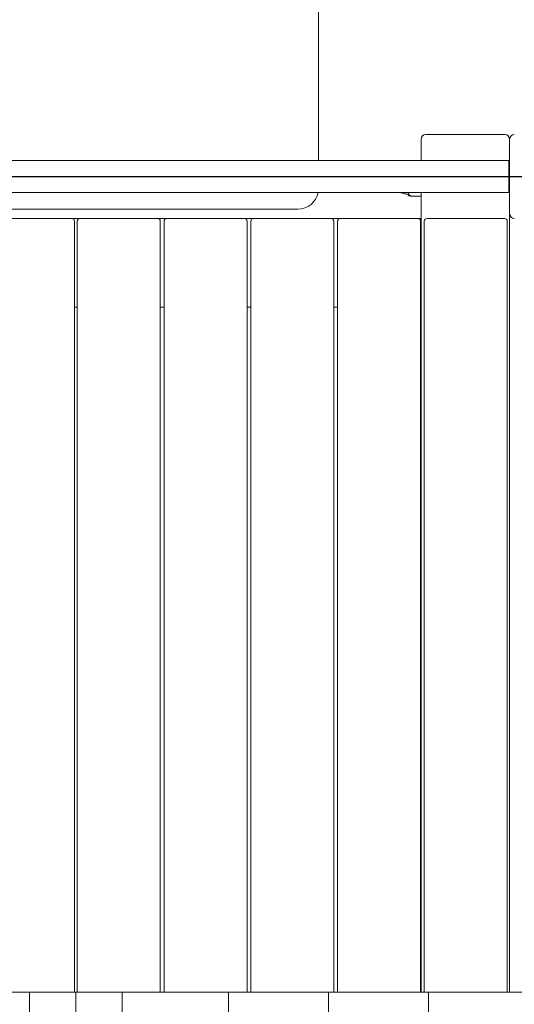
# Model space of a CAD drawing. Units: millimetres. Extents: x -2550 to 13741, y -2920 to 6460.
# Drawn here: x 450 to 980, y 2172 to 3228 of the extents above; entities that cross this region are included whole.
import ezdxf

# ---------------------------------------------------------------- set-up
doc = ezdxf.new("R2010")
doc.units = ezdxf.units.MM
doc.header["$MEASUREMENT"] = 0
doc.layers.add('Activity Hex Tower 8203', color=7, linetype='Continuous')
doc.layers.add('Free Space', color=1, linetype='Continuous')

msp = doc.modelspace()

# ---------------------------------------------------------------- linework, layer by layer
at = {"layer": 'Activity Hex Tower 8203', "linetype": 'Continuous', "lineweight": 0}
for p, q in [((770, 3548.1), (770, 3086.6)), ((970, 3105), (885, 3105)), ((880, 3100), (880, 3077)), ((975, 3100), (975, 3020)), ((770, 3077), (770, 3086.6)), ((46, 3077), (974, 3077)), ((974, 3077), (974, 3060)), ((975, 3065), (974, 3065)), ((974, 3060), (974, 3043)), ((975, 3055), (974, 3055)), ((46, 3043), (974, 3043)), ((880, 3043), (880, 3015)), ((868.5, 3039.1), (879.9, 3039.1)), ((348.4, 3025), (671.6, 3025)), ((671.6, 3025), (741.6, 3025)), ((741.6, 3025), (743.3, 3025)), ((743.3, 3025), (748, 3025)), ((505.5, 3015), (422.5, 3015)), ((514.5, 3015), (505.5, 3015)), ((508.5, 2185), (508.5, 3012)), ((511.5, 3012), (511.5, 2185)), ((597.5, 3015), (514.5, 3015)), ((607.5, 3015), (597.5, 3015)), ((600.5, 2185), (600.5, 3012)), ((604.5, 3012), (604.5, 2185)), ((690.5, 3015), (607.5, 3015)), ((700.5, 3015), (690.5, 3015)), ((693.5, 2185), (693.5, 3012)), ((697.5, 3012), (697.5, 2185)), ((783.5, 3015), (700.5, 3015)), ((793.5, 3015), (783.5, 3015)), ((786.5, 2185), (786.5, 3012)), ((790.5, 3012), (790.5, 2185)), ((876.5, 3015), (793.5, 3015)), ((880, 3015), (876.5, 3015)), ((879.5, 2185), (879.5, 3012)), ((880, 3015), (880, 3010)), ((880, 2925), (880, 3010)), ((883.5, 3012), (883.5, 2185)), ((969.5, 3015), (886.5, 3015)), ((972.5, 2185), (972.5, 3012)), ((975, 2185), (975, 3020)), ((508.5, 2920), (511.5, 2920)), ((600.5, 2920), (604.5, 2920)), ((693.5, 2920), (697.5, 2920)), ((786.5, 2920), (790.5, 2920)), ((879.5, 2920), (880, 2920)), ((880, 2925), (880, 2920)), ((880, 2920), (880, 2185)), ((346.4, 2185), (460.3, 2185)), ((460.3, 875), (460.3, 2185)), ((510, 2185), (460.3, 2185)), ((510, 875), (510, 2185)), ((510, 2185), (559.7, 2185)), ((559.7, 875), (559.7, 2185)), ((559.7, 2185), (673.6, 2185)), ((673.6, 2185), (780.8, 2185)), ((673.6, 875), (673.6, 2185)), ((780.8, 2185), (888.1, 2185)), ((780.8, 875), (780.8, 2185)), ((888.1, 2185), (995.3, 2185)), ((888.1, 875), (888.1, 2185))]:
    msp.add_line(p, q, dxfattribs=at)
for centre, radius, start, end in [((885, 3100), 5, 90, 180), ((970, 3100), 5, 0, 90), ((980, 3100), 5, 90, 180), ((748, 3047), 22, 270, 349.5243), ((879.9, 3039.2), 0.1, 270, 360), ((505.5, 3012), 3, 0, 90), ((514.5, 3012), 3, 90, 180), ((597.5, 3012), 3, 0, 90), ((607.5, 3012), 3, 90, 180), ((690.5, 3012), 3, 0, 90), ((700.5, 3012), 3, 90, 180), ((783.5, 3012), 3, 0, 90), ((793.5, 3012), 3, 90, 180), ((876.5, 3012), 3, 0, 90), ((886.5, 3012), 3, 90, 180), ((969.5, 3012), 3, 0, 90), ((980, 3020), 5, 180, 270)]:
    msp.add_arc(centre, radius, start, end, dxfattribs=at)
for points, knots in [([(866.1, 3041), (866.1, 3041), (866.1, 3041.1), (865.9, 3041.1), (865.8, 3041.1), (865.3, 3041.1), (865.1, 3041.2), (864.5, 3041.2), (864.2, 3041.2), (863.6, 3041.3), (863.2, 3041.4), (862.4, 3041.5), (861.8, 3041.6), (860.3, 3042), (859.3, 3042.2), (857.9, 3042.7), (857.5, 3042.8), (857.1, 3043)], [0.737858, 0.737858, 0.737858, 0.737858, 1.357843, 1.357843, 3.493239, 3.493239, 4.816764, 4.816764, 5.925033, 5.925033, 6.932551, 6.932551, 8.667259, 8.667259, 11.704666, 11.704666, 12.958012, 12.958012, 12.958012, 12.958012]), ([(866.2, 3043), (866.3, 3042.9), (866.3, 3042.8), (866.3, 3042.5), (866.4, 3042.2), (866.5, 3041.6), (866.6, 3041.4), (866.7, 3041.1)], [-1.4183731, -1.4183731, -1.4183731, -1.4183731, -1.4044359, -1.4044359, -1.3585745, -1.3585745, -1.3127131, -1.3127131, -1.3127131, -1.3127131]), ([(866.7, 3039.7), (866.6, 3039.8), (866.6, 3039.9), (866.4, 3040.1), (866.4, 3040.1), (866.2, 3040.3), (866.2, 3040.4), (866.1, 3040.6), (866.1, 3040.7), (866, 3040.9), (866, 3041), (866, 3041.1)], [1.3179056, 1.3179056, 1.3179056, 1.3179056, 1.3632606, 1.3632606, 1.4086156, 1.4086156, 1.4539705, 1.4539705, 1.4993255, 1.4993255, 1.5396926, 1.5396926, 1.5396926, 1.5396926]), ([(866.7, 3040.9), (866.7, 3041), (866.7, 3041.1), (866.7, 3041.2), (866.7, 3041.2), (866.7, 3041.2), (866.7, 3041.2), (866.7, 3041.2), (866.7, 3041.2), (866.7, 3041.2), (866.7, 3041.2), (866.7, 3041.2), (866.7, 3041.2), (866.7, 3041.2), (866.7, 3041.1), (866.7, 3041.1), (866.7, 3041.1), (866.8, 3041), (866.9, 3040.8), (867, 3040.6)], [0, 0, 0, 0, 0.02174229, 0.02174229, 0.02601809, 0.02601809, 0.02789878, 0.02789878, 0.02921607, 0.02921607, 0.0304774, 0.0304774, 0.03220048, 0.03220048, 0.03557693, 0.03557693, 0.04476146, 0.04476146, 0.09044467, 0.09044467, 0.09044467, 0.09044467]), ([(867.3, 3039.8), (867.1, 3040), (867, 3040.4), (866.8, 3040.8), (866.8, 3040.9), (866.7, 3040.9)], [0.0252215, 0.0252215, 0.0252215, 0.0252215, 0.1707724, 0.1707724, 0.2082955, 0.2082955, 0.2082955, 0.2082955]), ([(867, 3039.5), (866.9, 3039.5), (866.8, 3039.6), (866.7, 3039.7), (866.7, 3039.7), (866.7, 3039.7), (866.7, 3039.7), (866.7, 3039.7), (866.7, 3039.7), (866.7, 3039.7), (866.7, 3039.7), (866.7, 3039.7), (866.7, 3039.7), (866.7, 3039.7), (866.7, 3039.7), (866.7, 3039.8), (866.7, 3039.8), (866.7, 3039.8), (866.7, 3039.8), (866.7, 3039.8), (866.7, 3039.8), (866.7, 3039.8), (866.7, 3039.8), (866.7, 3039.8)], [0, 0, 0, 0, 0.0839151, 0.0839151, 0.0989446, 0.0989446, 0.1046848, 0.1046848, 0.1084776, 0.1084776, 0.1119224, 0.1119224, 0.1162276, 0.1162276, 0.1241078, 0.1241078, 0.1430125, 0.1430125, 0.1685672, 0.1685672, 0.220379, 0.220379, 0.2465121, 0.2465121, 0.2465121, 0.2465121]), ([(867, 3040.6), (867.1, 3040.5), (867.2, 3040.3), (867.5, 3040), (867.8, 3039.8), (868.1, 3039.6)], [0.9513258, 0.9513258, 0.9513258, 0.9513258, 1.0079171, 1.0079171, 1.1032338, 1.1032338, 1.1032338, 1.1032338]), ([(868.1, 3039.2), (867.8, 3039.2), (867.5, 3039.3), (867.2, 3039.4), (867.1, 3039.4), (867, 3039.5)], [3.7382233, 3.7382233, 3.7382233, 3.7382233, 3.8335399, 3.8335399, 3.8901312, 3.8901312, 3.8901312, 3.8901312]), ([(868.1, 3039.6), (868.2, 3039.5), (868.4, 3039.4), (868.8, 3039.3), (868.9, 3039.2), (869, 3039.2), (869, 3039.2), (869, 3039.2), (869, 3039.2), (869, 3039.2)], [0.0028316, 0.0028316, 0.0028316, 0.0028316, 0.0656741, 0.0656741, 0.1317735, 0.1317735, 0.1413425, 0.1413425, 0.1479934, 0.1479934, 0.1479934, 0.1479934]), ([(869, 3039.2), (869, 3039.2), (869, 3039.2), (869, 3039.2), (869, 3039.2), (869, 3039.2), (869, 3039.2), (869, 3039.2), (869, 3039.2), (868.9, 3039.2), (868.8, 3039.2), (868.6, 3039.1), (868.4, 3039.1), (868.1, 3039.2)], [0.1479934, 0.1479934, 0.1479934, 0.1479934, 0.1486352, 0.1486352, 0.1554192, 0.1554192, 0.1642585, 0.1642585, 0.1782597, 0.1782597, 0.2096161, 0.2096161, 0.2752826, 0.2752826, 0.2752826, 0.2752826])]:
    msp.add_open_spline(points, degree=3, knots=knots, dxfattribs=at)
for points in [[(866.7, 3041), (866.5, 3041), (866.2, 3041), (865.9, 3041.1)], [(866.7, 3039.8), (866.9, 3039.7), (867.1, 3039.7), (867.3, 3039.8)]]:
    msp.add_open_spline(points, degree=3, dxfattribs=at)
at = {"layer": 'Free Space'}
msp.add_line((-490, 3060, 300), (1510, 3060, 300), dxfattribs=at)

doc.saveas('drawing.dxf')
